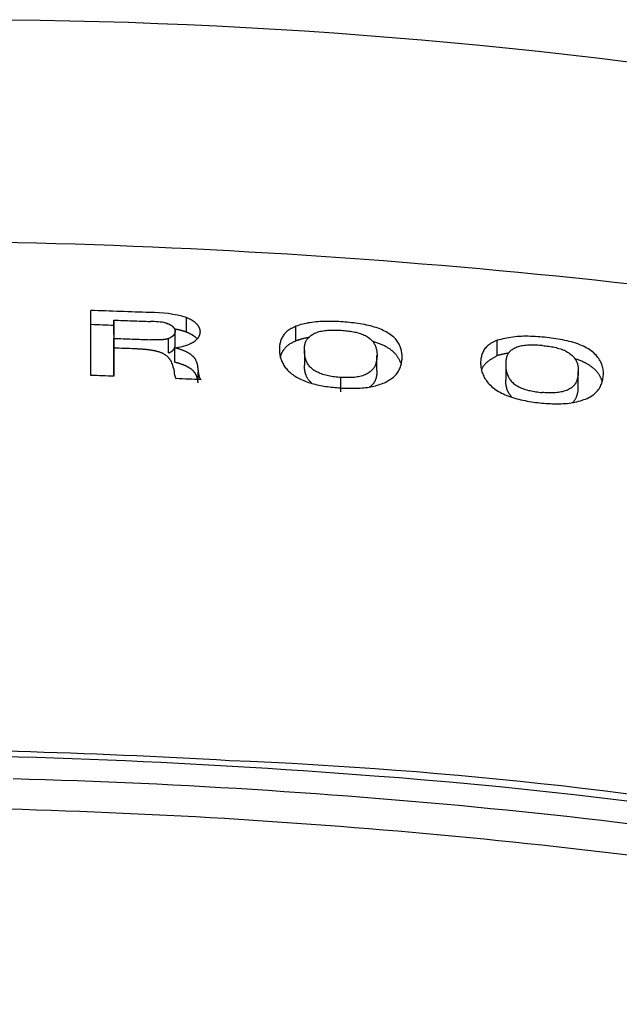
# Model space of a CAD drawing. Extents: x -18 to 416, y -18 to 533.
# Drawn here: x 209 to 219, y 516 to 533 of the extents above; entities that cross this region are included whole.
import ezdxf

# ---------------------------------------------------------------- set-up
doc = ezdxf.new("R2010")
doc.units = 0
doc.layers.add('DEFAULT', color=7, linetype='CONTINUOUS')

msp = doc.modelspace()

# ---------------------------------------------------------------- linework, layer by layer
at = {"layer": 'DEFAULT', "color": 7, "linetype": 'CONTINUOUS'}
for p, q in [((210.653, 526.575), (210.652, 527.661)), ((211.036, 527.261), (211.036, 527.5)), ((211.036, 527.5), (211.036, 527.195)), ((212.247, 527.303), (212.247, 527.543)), ((214.076, 527.154), (214.076, 527.399)), ((211.036, 527.261), (211.036, 526.956)), ((212.058, 527.072), (212.058, 527.313)), ((211.036, 526.956), (211.036, 527.195)), ((211.949, 526.951), (211.949, 527.192)), ((217.437, 526.907), (217.437, 527.164)), ((211.036, 526.795), (211.036, 527.032)), ((211.036, 527.032), (211.037, 526.562)), ((212.053, 526.799), (212.053, 527.039)), ((214.218, 526.993), (214.218, 526.744)), ((215.43, 526.661), (215.43, 526.91)), ((211.037, 526.563), (211.036, 526.795)), ((217.579, 526.755), (217.579, 526.496)), ((212.446, 526.506), (212.446, 526.632)), ((218.791, 526.378), (218.791, 526.642)), ((214.826, 526.3), (214.826, 526.542))]:
    msp.add_line(p, q, dxfattribs=at)
for points in [[(211.036, 527.5), (211.074, 527.498), (211.112, 527.497), (211.15, 527.496), (211.189, 527.494), (211.227, 527.493), (211.265, 527.491), (211.303, 527.49), (211.341, 527.489), (211.38, 527.487), (211.418, 527.486), (211.456, 527.484), (211.494, 527.483), (211.532, 527.481), (211.57, 527.48), (211.609, 527.478), (211.647, 527.477)], [(211.904, 527.452), (211.91, 527.45), (211.915, 527.449), (211.92, 527.447), (211.925, 527.445), (211.93, 527.444), (211.935, 527.442), (211.94, 527.44), (211.945, 527.438), (211.949, 527.437), (211.954, 527.435), (211.958, 527.433), (211.963, 527.431), (211.967, 527.428), (211.971, 527.426), (211.975, 527.424), (211.979, 527.422), (211.983, 527.42), (211.987, 527.417), (211.991, 527.415), (211.995, 527.413), (211.998, 527.41), (212.001, 527.408), (212.005, 527.405), (212.008, 527.403), (212.011, 527.4), (212.014, 527.398), (212.017, 527.395), (212.02, 527.392), (212.022, 527.39), (212.025, 527.387), (212.027, 527.384), (212.03, 527.382), (212.032, 527.379), (212.034, 527.376), (212.036, 527.373), (212.038, 527.371), (212.04, 527.368), (212.042, 527.365), (212.044, 527.362), (212.045, 527.359), (212.047, 527.356), (212.048, 527.354), (212.049, 527.351), (212.051, 527.348), (212.052, 527.345), (212.053, 527.342), (212.054, 527.339), (212.055, 527.336), (212.055, 527.333), (212.056, 527.33), (212.056, 527.328), (212.057, 527.325), (212.057, 527.322), (212.057, 527.319), (212.058, 527.316), (212.058, 527.313), (212.058, 527.31), (212.058, 527.307), (212.057, 527.304), (212.057, 527.301), (212.057, 527.298), (212.056, 527.296), (212.056, 527.293), (212.055, 527.29), (212.054, 527.287), (212.053, 527.284), (212.052, 527.281), (212.051, 527.278), (212.05, 527.275), (212.049, 527.273), (212.048, 527.27), (212.046, 527.267), (212.045, 527.264), (212.043, 527.262), (212.041, 527.259), (212.039, 527.256), (212.037, 527.253), (212.035, 527.251), (212.033, 527.248), (212.031, 527.245), (212.029, 527.243), (212.026, 527.24), (212.024, 527.238), (212.021, 527.235), (212.019, 527.233), (212.016, 527.23), (212.013, 527.228), (212.01, 527.225), (212.007, 527.223), (212.004, 527.22), (212, 527.218), (211.997, 527.216), (211.994, 527.214), (211.99, 527.211), (211.986, 527.209), (211.982, 527.207), (211.979, 527.205), (211.975, 527.203), (211.971, 527.201), (211.966, 527.199), (211.962, 527.197), (211.958, 527.195), (211.953, 527.194), (211.949, 527.192)], [(212.247, 527.543), (212.255, 527.54), (212.263, 527.537), (212.271, 527.533), (212.279, 527.53), (212.286, 527.527), (212.294, 527.523), (212.301, 527.52), (212.308, 527.516), (212.315, 527.513), (212.322, 527.509), (212.328, 527.505), (212.335, 527.502), (212.341, 527.498), (212.347, 527.494), (212.353, 527.49), (212.359, 527.486), (212.365, 527.482), (212.371, 527.478), (212.376, 527.474), (212.382, 527.47), (212.387, 527.466), (212.392, 527.461), (212.397, 527.457), (212.402, 527.453), (212.406, 527.448), (212.411, 527.444), (212.415, 527.44), (212.419, 527.435), (212.423, 527.431), (212.427, 527.426), (212.431, 527.422), (212.434, 527.417), (212.438, 527.412), (212.441, 527.408), (212.444, 527.403), (212.447, 527.398), (212.45, 527.394), (212.452, 527.389), (212.455, 527.384), (212.457, 527.38), (212.459, 527.375), (212.461, 527.37), (212.463, 527.365), (212.465, 527.361), (212.467, 527.356), (212.468, 527.351), (212.469, 527.346), (212.471, 527.341), (212.472, 527.336), (212.473, 527.332), (212.473, 527.327), (212.474, 527.322), (212.474, 527.317), (212.475, 527.312), (212.475, 527.307), (212.475, 527.303), (212.475, 527.298), (212.474, 527.293), (212.474, 527.288), (212.473, 527.283), (212.472, 527.278), (212.472, 527.274), (212.471, 527.269), (212.469, 527.264), (212.468, 527.259), (212.467, 527.254), (212.465, 527.25), (212.463, 527.245), (212.461, 527.24), (212.459, 527.236), (212.457, 527.231), (212.455, 527.226), (212.452, 527.222), (212.449, 527.217), (212.447, 527.212), (212.444, 527.208), (212.44, 527.203), (212.437, 527.199), (212.434, 527.194), (212.43, 527.19), (212.426, 527.185), (212.422, 527.181), (212.418, 527.177), (212.414, 527.172), (212.41, 527.168), (212.405, 527.164), (212.401, 527.16), (212.396, 527.156), (212.391, 527.151), (212.386, 527.147), (212.38, 527.143), (212.375, 527.139), (212.369, 527.136), (212.364, 527.132), (212.358, 527.128), (212.352, 527.124), (212.346, 527.121), (212.339, 527.117), (212.333, 527.114), (212.326, 527.11), (212.319, 527.107), (212.313, 527.104), (212.306, 527.1), (212.298, 527.097)], [(214.076, 527.399), (214.057, 527.389), (214.037, 527.379), (214.018, 527.368), (213.999, 527.358), (213.981, 527.347), (213.964, 527.337), (213.947, 527.325), (213.931, 527.314), (213.917, 527.302), (213.904, 527.289), (213.891, 527.277), (213.88, 527.264), (213.87, 527.25), (213.861, 527.236), (213.852, 527.223), (213.845, 527.208), (213.838, 527.194), (213.831, 527.18), (213.826, 527.165), (213.821, 527.151), (213.816, 527.136), (213.812, 527.121), (213.809, 527.106), (213.806, 527.091), (213.804, 527.076), (213.802, 527.061), (213.801, 527.046), (213.8, 527.03), (213.8, 527.015), (213.8, 526.999), (213.8, 526.983), (213.802, 526.968), (213.803, 526.952), (213.805, 526.936), (213.808, 526.92), (213.811, 526.904), (213.815, 526.888), (213.82, 526.872), (213.825, 526.856), (213.83, 526.84), (213.836, 526.824), (213.843, 526.807), (213.851, 526.791), (213.859, 526.775), (213.868, 526.759), (213.877, 526.743), (213.888, 526.727), (213.899, 526.711), (213.911, 526.695), (213.924, 526.68), (213.938, 526.664), (213.952, 526.649), (213.968, 526.634), (213.985, 526.619), (214.003, 526.604), (214.022, 526.59), (214.042, 526.576), (214.063, 526.563), (214.085, 526.55), (214.108, 526.537), (214.131, 526.525), (214.155, 526.513), (214.18, 526.502), (214.206, 526.491), (214.232, 526.48), (214.259, 526.471), (214.286, 526.461), (214.314, 526.452), (214.342, 526.444), (214.37, 526.436), (214.399, 526.429), (214.428, 526.422), (214.457, 526.415), (214.486, 526.409), (214.516, 526.404), (214.545, 526.398), (214.575, 526.393), (214.605, 526.389), (214.636, 526.385), (214.666, 526.381), (214.696, 526.378), (214.726, 526.375), (214.757, 526.372), (214.787, 526.369), (214.817, 526.367), (214.848, 526.365), (214.878, 526.364), (214.908, 526.363), (214.939, 526.362), (214.969, 526.362), (215, 526.361), (215.03, 526.362), (215.06, 526.362), (215.091, 526.363), (215.121, 526.364), (215.151, 526.366), (215.181, 526.368), (215.211, 526.37), (215.24, 526.373), (215.269, 526.377), (215.297, 526.381), (215.325, 526.386), (215.353, 526.392), (215.38, 526.398), (215.406, 526.405), (215.431, 526.412), (215.457, 526.42), (215.482, 526.428), (215.506, 526.437), (215.531, 526.446), (215.555, 526.455), (215.579, 526.464)], [(215.579, 526.464), (215.602, 526.478), (215.624, 526.492), (215.646, 526.506), (215.667, 526.52), (215.687, 526.535), (215.706, 526.55), (215.724, 526.566), (215.739, 526.582), (215.754, 526.599), (215.767, 526.615), (215.779, 526.633), (215.789, 526.65), (215.799, 526.668), (215.807, 526.686), (215.815, 526.704), (215.821, 526.722), (215.827, 526.74), (215.832, 526.758), (215.837, 526.776), (215.841, 526.794), (215.844, 526.812), (215.846, 526.83), (215.848, 526.848), (215.849, 526.866), (215.849, 526.884), (215.849, 526.902), (215.848, 526.919), (215.846, 526.937), (215.844, 526.955), (215.841, 526.973), (215.838, 526.991), (215.833, 527.009), (215.828, 527.026), (215.822, 527.044), (215.816, 527.062), (215.808, 527.079), (215.8, 527.096), (215.791, 527.114), (215.78, 527.131), (215.769, 527.148), (215.756, 527.164), (215.742, 527.181), (215.726, 527.197), (215.71, 527.213), (215.692, 527.229), (215.672, 527.245), (215.652, 527.26), (215.63, 527.275), (215.607, 527.289), (215.583, 527.303), (215.558, 527.317), (215.532, 527.329), (215.505, 527.342), (215.476, 527.353), (215.447, 527.364), (215.416, 527.374), (215.385, 527.384), (215.353, 527.393), (215.32, 527.402), (215.287, 527.41), (215.253, 527.418), (215.219, 527.425), (215.184, 527.431), (215.149, 527.438), (215.113, 527.443), (215.078, 527.448), (215.042, 527.453), (215.006, 527.457), (214.97, 527.461), (214.934, 527.465), (214.898, 527.468), (214.863, 527.47), (214.827, 527.473), (214.792, 527.475), (214.757, 527.476), (214.722, 527.477), (214.687, 527.478), (214.652, 527.478), (214.617, 527.478), (214.582, 527.478), (214.548, 527.477), (214.513, 527.476), (214.478, 527.474), (214.444, 527.472), (214.41, 527.469), (214.377, 527.466), (214.344, 527.462), (214.311, 527.457), (214.28, 527.452), (214.249, 527.446), (214.219, 527.439), (214.19, 527.432), (214.161, 527.424), (214.132, 527.416), (214.104, 527.407), (214.076, 527.399)], [(212.043, 527.355), (212.048, 527.354), (212.053, 527.354), (212.057, 527.353), (212.062, 527.352), (212.066, 527.351), (212.071, 527.351), (212.075, 527.35), (212.08, 527.349), (212.084, 527.348), (212.089, 527.347), (212.093, 527.346), (212.098, 527.345), (212.102, 527.344), (212.106, 527.344), (212.111, 527.343), (212.115, 527.342), (212.12, 527.341), (212.124, 527.34), (212.129, 527.339), (212.133, 527.338), (212.137, 527.337), (212.142, 527.336), (212.146, 527.335), (212.15, 527.333), (212.154, 527.332), (212.159, 527.331), (212.163, 527.33), (212.167, 527.329), (212.171, 527.328), (212.176, 527.327), (212.18, 527.326), (212.184, 527.324), (212.188, 527.323), (212.192, 527.322), (212.196, 527.321), (212.2, 527.319), (212.204, 527.318), (212.208, 527.317), (212.212, 527.315), (212.216, 527.314), (212.22, 527.313), (212.224, 527.311), (212.228, 527.31), (212.232, 527.309), (212.236, 527.307), (212.24, 527.306), (212.244, 527.304), (212.247, 527.303)], [(212.247, 527.303), (212.251, 527.302), (212.254, 527.3), (212.257, 527.299), (212.261, 527.298), (212.264, 527.296), (212.267, 527.295), (212.27, 527.294), (212.274, 527.292), (212.277, 527.291), (212.28, 527.29), (212.283, 527.288), (212.286, 527.287), (212.289, 527.285), (212.292, 527.284), (212.295, 527.282), (212.298, 527.281), (212.301, 527.279), (212.304, 527.278), (212.307, 527.276), (212.31, 527.275), (212.313, 527.273), (212.316, 527.272), (212.319, 527.27), (212.322, 527.269), (212.324, 527.267), (212.327, 527.266), (212.33, 527.264), (212.333, 527.263), (212.335, 527.261), (212.338, 527.259), (212.341, 527.258), (212.343, 527.256), (212.346, 527.254), (212.349, 527.253), (212.351, 527.251), (212.354, 527.25), (212.356, 527.248), (212.359, 527.246), (212.361, 527.244), (212.363, 527.243), (212.366, 527.241), (212.368, 527.239), (212.371, 527.238), (212.373, 527.236), (212.375, 527.234), (212.377, 527.232), (212.38, 527.231), (212.382, 527.229), (212.384, 527.227), (212.386, 527.225), (212.388, 527.224), (212.391, 527.222), (212.393, 527.22), (212.395, 527.218), (212.397, 527.216), (212.399, 527.215), (212.401, 527.213), (212.403, 527.211), (212.405, 527.209), (212.406, 527.207), (212.408, 527.205), (212.41, 527.204), (212.412, 527.202), (212.414, 527.2), (212.416, 527.198), (212.417, 527.196), (212.419, 527.194), (212.421, 527.192), (212.422, 527.19), (212.424, 527.189), (212.426, 527.187), (212.427, 527.185)], [(214.826, 526.542), (214.8, 526.544), (214.774, 526.547), (214.749, 526.549), (214.723, 526.552), (214.698, 526.555), (214.672, 526.559), (214.647, 526.563), (214.622, 526.567), (214.598, 526.573), (214.574, 526.579), (214.55, 526.585), (214.526, 526.593), (214.504, 526.601), (214.482, 526.609), (214.46, 526.618), (214.44, 526.628), (214.42, 526.638), (214.401, 526.649), (214.383, 526.66), (214.366, 526.672), (214.35, 526.684), (214.336, 526.696), (214.322, 526.708), (214.309, 526.721), (214.298, 526.734), (214.288, 526.747), (214.278, 526.761), (214.27, 526.774), (214.263, 526.787), (214.256, 526.801), (214.25, 526.815), (214.245, 526.828), (214.241, 526.842), (214.237, 526.856), (214.233, 526.869), (214.23, 526.883), (214.227, 526.896), (214.225, 526.91), (214.223, 526.923), (214.222, 526.936), (214.22, 526.949), (214.219, 526.963), (214.218, 526.976), (214.218, 526.989), (214.218, 527.002), (214.218, 527.015), (214.218, 527.028), (214.218, 527.041), (214.219, 527.054), (214.221, 527.067), (214.223, 527.08), (214.225, 527.092), (214.228, 527.105), (214.232, 527.117), (214.236, 527.13), (214.241, 527.142), (214.247, 527.154), (214.253, 527.166), (214.261, 527.177), (214.269, 527.189), (214.279, 527.2), (214.289, 527.211), (214.301, 527.222), (214.313, 527.233), (214.326, 527.243), (214.341, 527.253), (214.356, 527.262), (214.372, 527.271), (214.389, 527.28), (214.407, 527.288), (214.426, 527.295), (214.446, 527.302), (214.466, 527.308), (214.488, 527.314), (214.51, 527.318), (214.534, 527.322), (214.557, 527.326), (214.581, 527.328), (214.606, 527.331), (214.631, 527.332), (214.656, 527.333), (214.681, 527.334), (214.706, 527.334), (214.732, 527.333), (214.757, 527.333), (214.783, 527.332), (214.809, 527.331), (214.834, 527.33)], [(214.834, 527.33), (214.86, 527.328), (214.885, 527.325), (214.911, 527.323), (214.936, 527.32), (214.961, 527.317), (214.986, 527.314), (215.011, 527.31), (215.036, 527.306), (215.06, 527.301), (215.084, 527.296), (215.108, 527.29), (215.131, 527.283), (215.154, 527.276), (215.176, 527.268), (215.197, 527.26), (215.217, 527.251), (215.237, 527.242), (215.255, 527.232), (215.272, 527.222), (215.288, 527.211), (215.302, 527.2), (215.316, 527.189), (215.329, 527.178), (215.34, 527.166), (215.351, 527.154), (215.361, 527.142), (215.37, 527.129), (215.378, 527.117), (215.385, 527.104), (215.392, 527.091), (215.398, 527.078), (215.404, 527.065), (215.409, 527.052), (215.413, 527.039), (215.417, 527.026), (215.42, 527.013), (215.423, 527), (215.425, 526.987), (215.427, 526.974), (215.429, 526.961), (215.43, 526.948), (215.431, 526.936), (215.431, 526.923), (215.431, 526.91), (215.431, 526.897), (215.43, 526.884), (215.429, 526.871), (215.428, 526.858), (215.426, 526.846), (215.424, 526.833), (215.422, 526.82), (215.419, 526.807), (215.416, 526.794), (215.412, 526.781), (215.408, 526.768), (215.403, 526.755), (215.398, 526.742), (215.392, 526.729), (215.386, 526.717), (215.379, 526.704), (215.37, 526.692), (215.361, 526.68), (215.351, 526.668), (215.34, 526.656), (215.328, 526.645), (215.314, 526.634), (215.3, 526.624), (215.284, 526.614), (215.267, 526.604), (215.249, 526.595), (215.23, 526.587), (215.21, 526.579), (215.189, 526.572), (215.168, 526.566), (215.146, 526.56), (215.123, 526.555), (215.1, 526.551), (215.076, 526.547), (215.052, 526.544), (215.027, 526.542), (215.003, 526.541), (214.978, 526.54), (214.953, 526.539), (214.928, 526.539), (214.902, 526.54), (214.877, 526.54), (214.851, 526.541), (214.826, 526.542)], [(218.941, 526.192), (218.966, 526.206), (218.991, 526.22), (219.015, 526.235), (219.038, 526.25), (219.058, 526.266), (219.077, 526.283), (219.095, 526.3), (219.11, 526.318), (219.125, 526.336), (219.138, 526.354), (219.149, 526.373), (219.16, 526.392), (219.169, 526.411), (219.177, 526.43), (219.184, 526.449), (219.19, 526.469), (219.196, 526.488), (219.2, 526.508), (219.204, 526.527), (219.207, 526.547), (219.209, 526.566), (219.211, 526.586), (219.212, 526.605), (219.212, 526.625), (219.211, 526.644), (219.209, 526.664), (219.206, 526.683), (219.202, 526.703), (219.197, 526.722), (219.192, 526.741), (219.185, 526.761), (219.177, 526.781), (219.168, 526.8), (219.157, 526.819), (219.146, 526.839), (219.133, 526.858), (219.119, 526.877), (219.104, 526.896), (219.088, 526.914), (219.07, 526.933), (219.051, 526.951), (219.03, 526.968), (219.009, 526.985), (218.985, 527.002), (218.961, 527.018), (218.934, 527.033), (218.907, 527.048), (218.878, 527.063), (218.847, 527.076), (218.815, 527.089), (218.782, 527.102), (218.748, 527.113), (218.713, 527.124), (218.678, 527.135), (218.641, 527.144), (218.605, 527.154), (218.567, 527.162), (218.53, 527.17), (218.493, 527.177), (218.455, 527.183), (218.417, 527.189), (218.379, 527.195), (218.341, 527.2), (218.303, 527.205), (218.264, 527.209), (218.225, 527.213), (218.187, 527.217), (218.148, 527.22), (218.109, 527.223), (218.07, 527.226), (218.031, 527.228), (217.993, 527.229), (217.955, 527.23), (217.917, 527.23), (217.879, 527.23), (217.842, 527.228), (217.806, 527.226), (217.77, 527.224), (217.735, 527.22), (217.7, 527.216), (217.666, 527.211), (217.633, 527.205), (217.6, 527.199), (217.567, 527.192), (217.534, 527.186), (217.502, 527.178), (217.47, 527.171), (217.437, 527.164)], [(211.036, 527.195), (211.074, 527.193), (211.113, 527.192), (211.151, 527.191), (211.189, 527.189), (211.227, 527.188), (211.265, 527.187), (211.304, 527.185), (211.342, 527.184), (211.38, 527.182), (211.418, 527.181), (211.456, 527.18), (211.494, 527.178), (211.533, 527.177), (211.571, 527.175), (211.609, 527.174), (211.647, 527.172)], [(211.949, 527.192), (211.944, 527.19), (211.94, 527.189), (211.935, 527.188), (211.931, 527.186), (211.926, 527.185), (211.921, 527.184), (211.916, 527.182), (211.912, 527.181), (211.907, 527.18), (211.902, 527.179), (211.897, 527.178), (211.892, 527.177), (211.886, 527.177), (211.881, 527.176), (211.876, 527.175), (211.871, 527.174), (211.865, 527.174), (211.86, 527.173), (211.855, 527.173), (211.849, 527.172), (211.844, 527.172), (211.838, 527.171), (211.833, 527.171), (211.827, 527.17), (211.822, 527.17), (211.816, 527.17), (211.811, 527.17), (211.805, 527.169), (211.8, 527.169), (211.794, 527.169), (211.788, 527.169), (211.783, 527.169), (211.777, 527.169), (211.772, 527.169), (211.766, 527.169), (211.76, 527.169), (211.755, 527.169), (211.749, 527.169), (211.743, 527.169), (211.737, 527.169), (211.732, 527.169), (211.726, 527.169), (211.72, 527.17), (211.715, 527.17), (211.709, 527.17), (211.703, 527.17), (211.698, 527.17), (211.692, 527.17), (211.686, 527.171), (211.681, 527.171), (211.675, 527.171), (211.669, 527.171), (211.664, 527.172), (211.658, 527.172), (211.653, 527.172), (211.647, 527.172)], [(211.949, 526.951), (211.953, 526.953), (211.957, 526.954), (211.96, 526.956), (211.964, 526.957), (211.968, 526.959), (211.971, 526.961), (211.975, 526.962), (211.978, 526.964), (211.982, 526.966), (211.985, 526.968), (211.988, 526.97), (211.991, 526.971), (211.994, 526.973), (211.997, 526.975), (212, 526.977), (212.003, 526.979), (212.006, 526.981), (212.009, 526.983), (212.011, 526.985), (212.014, 526.987), (212.016, 526.99), (212.019, 526.992), (212.021, 526.994), (212.023, 526.996), (212.025, 526.998), (212.028, 527.001), (212.03, 527.003), (212.032, 527.005), (212.033, 527.007), (212.035, 527.01), (212.037, 527.012), (212.039, 527.014), (212.04, 527.017), (212.042, 527.019), (212.043, 527.021), (212.045, 527.024), (212.046, 527.026), (212.047, 527.028), (212.048, 527.031), (212.05, 527.033), (212.051, 527.036), (212.052, 527.038), (212.052, 527.041), (212.053, 527.043), (212.054, 527.046), (212.055, 527.048), (212.055, 527.051), (212.056, 527.053), (212.056, 527.056), (212.057, 527.058), (212.057, 527.061), (212.057, 527.063), (212.058, 527.066), (212.058, 527.068), (212.058, 527.071), (212.058, 527.073)], [(214.076, 527.154), (214.067, 527.149), (214.057, 527.145), (214.048, 527.14), (214.039, 527.136), (214.029, 527.131), (214.02, 527.127), (214.011, 527.122), (214.002, 527.117), (213.994, 527.112), (213.985, 527.107), (213.977, 527.103), (213.969, 527.097), (213.961, 527.092), (213.953, 527.087), (213.946, 527.082), (213.939, 527.076), (213.932, 527.071), (213.926, 527.065), (213.919, 527.059), (213.913, 527.053), (213.907, 527.047), (213.901, 527.041), (213.896, 527.035), (213.891, 527.029), (213.885, 527.023), (213.88, 527.017), (213.876, 527.011), (213.871, 527.004), (213.867, 526.998), (213.862, 526.992), (213.858, 526.985), (213.854, 526.979), (213.85, 526.972), (213.847, 526.966), (213.843, 526.959), (213.84, 526.953), (213.837, 526.946), (213.834, 526.94), (213.831, 526.933), (213.828, 526.926), (213.825, 526.919), (213.823, 526.913), (213.82, 526.906), (213.818, 526.899), (213.816, 526.892), (213.814, 526.885), (213.812, 526.879), (213.81, 526.872)], [(214.285, 527.209), (214.278, 527.208), (214.271, 527.206), (214.264, 527.205), (214.257, 527.204), (214.25, 527.202), (214.243, 527.201), (214.237, 527.199), (214.23, 527.198), (214.223, 527.196), (214.216, 527.195), (214.21, 527.193), (214.203, 527.191), (214.197, 527.19), (214.19, 527.188), (214.184, 527.186), (214.177, 527.185), (214.171, 527.183), (214.164, 527.181), (214.158, 527.179), (214.151, 527.177), (214.145, 527.175), (214.139, 527.173), (214.132, 527.172), (214.126, 527.17), (214.12, 527.168), (214.114, 527.166), (214.107, 527.164), (214.101, 527.162), (214.095, 527.16), (214.089, 527.158), (214.082, 527.156), (214.076, 527.154)], [(215.826, 526.781), (215.823, 526.79), (215.82, 526.799), (215.816, 526.808), (215.813, 526.817), (215.809, 526.826), (215.805, 526.835), (215.8, 526.844), (215.796, 526.853), (215.791, 526.861), (215.786, 526.87), (215.78, 526.879), (215.775, 526.888), (215.769, 526.896), (215.763, 526.905), (215.756, 526.913), (215.749, 526.922), (215.742, 526.93), (215.735, 526.939), (215.727, 526.947), (215.719, 526.955), (215.711, 526.963), (215.702, 526.972), (215.693, 526.98), (215.683, 526.988), (215.674, 526.995), (215.663, 527.003), (215.653, 527.011), (215.642, 527.018), (215.631, 527.026), (215.619, 527.033), (215.608, 527.04), (215.596, 527.048), (215.583, 527.055), (215.57, 527.061), (215.557, 527.068), (215.544, 527.075), (215.53, 527.081), (215.516, 527.087), (215.502, 527.093), (215.488, 527.099), (215.473, 527.105), (215.458, 527.111), (215.443, 527.116), (215.428, 527.122), (215.412, 527.127), (215.396, 527.132), (215.38, 527.137), (215.364, 527.142)], [(217.437, 527.164), (217.415, 527.153), (217.392, 527.142), (217.37, 527.13), (217.349, 527.119), (217.328, 527.107), (217.309, 527.094), (217.29, 527.081), (217.274, 527.068), (217.259, 527.054), (217.245, 527.039), (217.233, 527.024), (217.222, 527.009), (217.212, 526.993), (217.203, 526.977), (217.196, 526.96), (217.189, 526.944), (217.183, 526.927), (217.177, 526.91), (217.173, 526.893), (217.169, 526.876), (217.166, 526.858), (217.164, 526.841), (217.162, 526.823), (217.161, 526.805), (217.161, 526.787), (217.161, 526.769), (217.162, 526.751), (217.164, 526.732), (217.166, 526.714), (217.17, 526.695), (217.173, 526.676), (217.178, 526.658), (217.183, 526.639), (217.189, 526.62), (217.196, 526.601), (217.204, 526.582), (217.212, 526.563), (217.222, 526.544), (217.233, 526.525), (217.245, 526.506), (217.258, 526.487), (217.272, 526.468), (217.288, 526.449), (217.305, 526.431), (217.323, 526.412), (217.343, 526.394), (217.363, 526.376), (217.385, 526.359), (217.408, 526.342), (217.433, 526.326), (217.458, 526.31), (217.485, 526.295), (217.512, 526.28), (217.541, 526.267), (217.571, 526.253), (217.601, 526.241), (217.633, 526.229), (217.665, 526.218), (217.698, 526.207), (217.731, 526.197), (217.765, 526.187), (217.799, 526.179), (217.833, 526.17), (217.868, 526.162), (217.903, 526.155), (217.938, 526.148), (217.973, 526.142), (218.008, 526.136), (218.043, 526.131), (218.079, 526.126), (218.114, 526.122), (218.149, 526.118), (218.184, 526.115), (218.22, 526.112), (218.255, 526.109), (218.291, 526.107), (218.326, 526.106), (218.361, 526.104), (218.397, 526.104), (218.432, 526.103), (218.468, 526.103), (218.503, 526.104), (218.538, 526.106), (218.572, 526.108), (218.606, 526.11), (218.64, 526.114), (218.672, 526.119), (218.704, 526.124), (218.736, 526.131), (218.766, 526.138), (218.796, 526.146), (218.826, 526.154), (218.855, 526.163), (218.884, 526.173), (218.912, 526.182), (218.941, 526.192)], [(218.196, 527.075), (218.17, 527.076), (218.144, 527.078), (218.118, 527.08), (218.093, 527.081), (218.067, 527.082), (218.042, 527.083), (218.017, 527.083), (217.992, 527.083), (217.967, 527.082), (217.943, 527.08), (217.919, 527.078), (217.895, 527.075), (217.872, 527.072), (217.85, 527.068), (217.828, 527.063), (217.807, 527.058), (217.786, 527.052), (217.767, 527.046), (217.749, 527.039), (217.731, 527.031), (217.715, 527.023), (217.699, 527.014), (217.685, 527.005), (217.672, 526.996), (217.66, 526.986), (217.65, 526.976), (217.64, 526.965), (217.631, 526.954), (217.623, 526.943), (217.616, 526.931), (217.61, 526.919), (217.604, 526.907), (217.6, 526.895), (217.595, 526.883), (217.592, 526.87), (217.589, 526.857), (217.586, 526.844), (217.584, 526.831), (217.583, 526.818), (217.581, 526.805), (217.58, 526.792), (217.58, 526.778), (217.579, 526.765), (217.579, 526.752), (217.579, 526.739), (217.58, 526.725), (217.581, 526.712), (217.582, 526.699), (217.583, 526.686), (217.585, 526.672), (217.588, 526.659), (217.591, 526.645), (217.594, 526.632), (217.598, 526.618), (217.602, 526.605), (217.607, 526.591), (217.612, 526.578), (217.618, 526.564), (217.625, 526.55), (217.632, 526.536), (217.641, 526.523), (217.65, 526.509), (217.66, 526.496), (217.671, 526.482), (217.684, 526.469), (217.697, 526.456), (217.712, 526.444), (217.728, 526.432), (217.744, 526.42), (217.762, 526.408), (217.781, 526.397), (217.801, 526.386), (217.821, 526.376), (217.843, 526.366), (217.865, 526.357), (217.887, 526.349), (217.911, 526.341), (217.934, 526.334), (217.958, 526.327), (217.983, 526.322), (218.008, 526.317), (218.033, 526.312), (218.058, 526.308), (218.084, 526.304), (218.109, 526.3), (218.135, 526.297), (218.161, 526.294), (218.187, 526.291)], [(218.196, 527.075), (218.221, 527.072), (218.246, 527.069), (218.272, 527.066), (218.297, 527.063), (218.322, 527.059), (218.347, 527.055), (218.372, 527.051), (218.397, 527.046), (218.421, 527.04), (218.445, 527.034), (218.469, 527.027), (218.492, 527.02), (218.515, 527.013), (218.536, 527.004), (218.557, 526.996), (218.577, 526.986), (218.596, 526.977), (218.614, 526.967), (218.631, 526.956), (218.646, 526.945), (218.661, 526.934), (218.675, 526.922), (218.688, 526.91), (218.7, 526.898), (218.712, 526.886), (218.722, 526.873), (218.731, 526.861), (218.74, 526.848), (218.748, 526.835), (218.755, 526.822), (218.761, 526.81), (218.767, 526.797), (218.772, 526.784), (218.776, 526.771), (218.78, 526.758), (218.783, 526.746), (218.785, 526.733), (218.787, 526.72), (218.789, 526.707), (218.79, 526.694), (218.791, 526.682), (218.791, 526.669), (218.791, 526.656), (218.791, 526.643), (218.791, 526.63), (218.79, 526.617), (218.789, 526.604), (218.788, 526.592), (218.787, 526.579), (218.785, 526.566), (218.783, 526.553), (218.78, 526.54), (218.777, 526.527), (218.774, 526.514), (218.77, 526.501), (218.765, 526.488), (218.76, 526.476), (218.755, 526.463), (218.748, 526.45), (218.741, 526.438), (218.732, 526.426), (218.723, 526.414), (218.713, 526.403), (218.702, 526.391), (218.689, 526.38), (218.676, 526.37), (218.661, 526.36), (218.646, 526.35), (218.629, 526.341), (218.611, 526.333), (218.592, 526.325), (218.572, 526.318), (218.551, 526.311), (218.53, 526.305), (218.507, 526.3), (218.484, 526.296), (218.461, 526.292), (218.437, 526.289), (218.413, 526.287), (218.389, 526.285), (218.364, 526.284), (218.339, 526.284), (218.314, 526.284), (218.289, 526.285), (218.263, 526.286), (218.238, 526.287), (218.212, 526.289), (218.187, 526.291)], [(212.031, 526.697), (212.03, 526.703), (212.028, 526.71), (212.027, 526.716), (212.026, 526.722), (212.024, 526.728), (212.022, 526.734), (212.021, 526.74), (212.019, 526.746), (212.017, 526.752), (212.015, 526.759), (212.013, 526.765), (212.011, 526.771), (212.009, 526.777), (212.006, 526.783), (212.003, 526.789), (212.001, 526.795), (211.998, 526.801), (211.995, 526.807), (211.992, 526.812), (211.988, 526.818), (211.985, 526.824), (211.981, 526.83), (211.977, 526.836), (211.973, 526.842), (211.969, 526.847), (211.965, 526.853), (211.961, 526.859), (211.956, 526.864), (211.951, 526.87), (211.946, 526.875), (211.941, 526.881), (211.935, 526.886), (211.93, 526.891), (211.924, 526.897), (211.917, 526.902), (211.911, 526.907), (211.904, 526.912), (211.897, 526.917), (211.89, 526.922), (211.883, 526.926), (211.875, 526.931), (211.867, 526.935), (211.859, 526.94), (211.85, 526.944), (211.842, 526.948), (211.833, 526.952), (211.824, 526.956), (211.814, 526.959), (211.805, 526.962), (211.795, 526.966), (211.785, 526.969), (211.775, 526.972), (211.765, 526.975), (211.755, 526.977), (211.745, 526.98), (211.734, 526.982), (211.724, 526.985), (211.713, 526.987), (211.702, 526.989), (211.692, 526.991), (211.681, 526.993), (211.67, 526.995), (211.659, 526.997), (211.648, 526.998), (211.638, 527), (211.627, 527.002), (211.616, 527.003), (211.605, 527.004), (211.594, 527.006), (211.582, 527.007), (211.571, 527.008), (211.56, 527.009), (211.549, 527.01), (211.538, 527.011), (211.527, 527.012), (211.516, 527.013), (211.505, 527.013), (211.494, 527.014), (211.483, 527.015), (211.472, 527.016), (211.461, 527.016), (211.449, 527.017), (211.438, 527.017), (211.427, 527.018), (211.416, 527.018), (211.405, 527.019), (211.394, 527.019), (211.383, 527.02)], [(212.053, 527.039), (212.063, 527.037), (212.073, 527.035), (212.083, 527.032), (212.093, 527.029), (212.103, 527.027), (212.113, 527.024), (212.123, 527.021), (212.133, 527.018), (212.142, 527.015), (212.152, 527.012), (212.161, 527.008), (212.17, 527.005), (212.18, 527.002), (212.189, 526.998), (212.198, 526.995), (212.207, 526.991), (212.215, 526.987), (212.224, 526.983), (212.232, 526.979), (212.241, 526.975), (212.249, 526.971), (212.257, 526.967), (212.265, 526.963), (212.273, 526.959), (212.28, 526.954), (212.288, 526.95), (212.295, 526.945), (212.302, 526.94), (212.309, 526.936), (212.316, 526.931), (212.322, 526.926), (212.328, 526.921), (212.335, 526.916), (212.34, 526.911), (212.346, 526.906), (212.352, 526.901), (212.357, 526.895), (212.362, 526.89), (212.367, 526.885), (212.371, 526.879), (212.376, 526.874), (212.38, 526.868), (212.384, 526.863), (212.388, 526.857), (212.391, 526.851), (212.395, 526.846), (212.398, 526.84), (212.401, 526.834), (212.404, 526.828), (212.407, 526.823), (212.409, 526.817), (212.412, 526.811), (212.414, 526.805), (212.416, 526.799), (212.418, 526.793), (212.42, 526.787), (212.422, 526.781), (212.423, 526.775), (212.425, 526.769), (212.426, 526.763), (212.428, 526.757), (212.429, 526.751), (212.43, 526.745), (212.431, 526.739), (212.432, 526.733), (212.433, 526.727), (212.434, 526.721), (212.435, 526.715), (212.435, 526.709), (212.436, 526.702), (212.437, 526.696), (212.437, 526.69)], [(217.177, 526.665), (217.18, 526.674), (217.184, 526.684), (217.187, 526.692), (217.191, 526.701), (217.195, 526.71), (217.2, 526.719), (217.205, 526.727), (217.211, 526.736), (217.216, 526.744), (217.223, 526.752), (217.229, 526.76), (217.236, 526.768), (217.244, 526.776), (217.252, 526.784), (217.26, 526.791), (217.269, 526.798), (217.277, 526.806), (217.287, 526.813), (217.296, 526.82), (217.306, 526.827), (217.316, 526.834), (217.326, 526.841), (217.337, 526.848), (217.348, 526.855), (217.359, 526.861), (217.37, 526.868), (217.381, 526.875), (217.392, 526.881), (217.403, 526.888), (217.415, 526.894), (217.426, 526.901), (217.437, 526.907)], [(217.643, 526.952), (217.634, 526.951), (217.625, 526.949), (217.617, 526.947), (217.608, 526.946), (217.599, 526.944), (217.591, 526.942), (217.582, 526.941), (217.573, 526.939), (217.565, 526.937), (217.556, 526.935), (217.548, 526.933), (217.539, 526.931), (217.53, 526.929), (217.522, 526.927), (217.513, 526.926), (217.505, 526.924), (217.497, 526.922), (217.488, 526.92), (217.48, 526.918), (217.471, 526.916), (217.463, 526.914), (217.454, 526.912), (217.446, 526.909), (217.437, 526.907)], [(212.053, 526.799), (212.061, 526.797), (212.068, 526.796), (212.076, 526.794), (212.083, 526.792), (212.091, 526.79), (212.098, 526.788), (212.106, 526.786), (212.113, 526.784), (212.121, 526.781), (212.128, 526.779), (212.135, 526.777), (212.142, 526.775), (212.149, 526.772), (212.157, 526.77), (212.164, 526.767), (212.171, 526.765), (212.177, 526.762), (212.184, 526.76), (212.191, 526.757), (212.198, 526.754), (212.204, 526.752), (212.211, 526.749), (212.218, 526.746), (212.224, 526.743), (212.23, 526.74), (212.237, 526.737), (212.243, 526.734), (212.249, 526.731), (212.255, 526.728), (212.261, 526.725), (212.267, 526.722), (212.273, 526.718), (212.278, 526.715), (212.284, 526.712), (212.29, 526.709), (212.295, 526.705), (212.3, 526.702), (212.306, 526.698), (212.311, 526.695), (212.316, 526.691), (212.321, 526.687), (212.325, 526.684), (212.33, 526.68), (212.335, 526.676), (212.339, 526.673), (212.343, 526.669), (212.348, 526.665), (212.352, 526.661), (212.356, 526.657), (212.36, 526.653), (212.363, 526.649), (212.367, 526.645), (212.37, 526.641), (212.374, 526.637), (212.377, 526.633), (212.38, 526.629), (212.383, 526.625), (212.386, 526.621), (212.389, 526.616), (212.391, 526.612), (212.394, 526.608), (212.396, 526.604), (212.399, 526.6), (212.401, 526.595), (212.403, 526.591), (212.405, 526.587), (212.407, 526.582), (212.409, 526.578), (212.411, 526.574), (212.413, 526.569), (212.415, 526.565), (212.416, 526.561), (212.418, 526.556), (212.419, 526.552), (212.421, 526.548), (212.422, 526.543), (212.423, 526.539), (212.424, 526.534), (212.425, 526.53), (212.426, 526.526), (212.427, 526.521), (212.428, 526.517), (212.429, 526.512), (212.43, 526.508), (212.431, 526.503), (212.432, 526.499), (212.432, 526.494), (212.433, 526.49), (212.434, 526.485), (212.434, 526.481), (212.435, 526.476), (212.435, 526.472), (212.436, 526.467), (212.436, 526.463), (212.437, 526.459), (212.437, 526.454)], [(214.339, 526.449), (214.331, 526.456), (214.324, 526.462), (214.317, 526.469), (214.31, 526.476), (214.303, 526.484), (214.297, 526.491), (214.291, 526.498), (214.286, 526.505), (214.28, 526.513), (214.275, 526.52), (214.271, 526.528), (214.266, 526.535), (214.262, 526.543), (214.258, 526.55), (214.255, 526.558), (214.251, 526.566), (214.248, 526.573), (214.245, 526.581), (214.242, 526.589), (214.24, 526.596), (214.237, 526.604), (214.235, 526.612), (214.233, 526.619), (214.231, 526.627), (214.23, 526.635), (214.228, 526.642), (214.227, 526.65), (214.225, 526.658), (214.224, 526.665), (214.223, 526.673), (214.222, 526.68), (214.221, 526.688), (214.22, 526.695), (214.22, 526.702), (214.219, 526.71), (214.219, 526.717), (214.218, 526.724), (214.218, 526.732), (214.218, 526.739), (214.218, 526.746)], [(219.193, 526.468), (219.191, 526.477), (219.188, 526.486), (219.184, 526.495), (219.181, 526.505), (219.177, 526.514), (219.174, 526.523), (219.17, 526.532), (219.165, 526.541), (219.161, 526.55), (219.156, 526.56), (219.151, 526.569), (219.146, 526.578), (219.14, 526.587), (219.134, 526.596), (219.128, 526.605), (219.122, 526.614), (219.115, 526.623), (219.108, 526.631), (219.101, 526.64), (219.093, 526.649), (219.085, 526.658), (219.077, 526.666), (219.068, 526.675), (219.059, 526.684), (219.05, 526.692), (219.04, 526.7), (219.03, 526.709), (219.019, 526.717), (219.008, 526.725), (218.997, 526.733), (218.985, 526.741), (218.973, 526.748), (218.96, 526.756), (218.948, 526.764), (218.935, 526.771), (218.921, 526.778), (218.907, 526.785), (218.893, 526.793), (218.879, 526.799), (218.865, 526.806), (218.85, 526.813), (218.835, 526.819), (218.819, 526.826), (218.804, 526.832), (218.788, 526.838), (218.772, 526.844), (218.756, 526.849), (218.74, 526.855)], [(212.05, 526.582), (212.051, 526.581), (212.051, 526.579), (212.051, 526.578), (212.052, 526.577), (212.052, 526.576), (212.052, 526.574), (212.053, 526.573), (212.053, 526.572), (212.053, 526.571), (212.054, 526.569), (212.054, 526.568), (212.055, 526.567), (212.055, 526.566), (212.055, 526.564), (212.056, 526.563), (212.056, 526.562), (212.057, 526.561), (212.057, 526.559), (212.057, 526.558), (212.058, 526.557), (212.058, 526.556), (212.059, 526.554), (212.059, 526.553), (212.06, 526.552), (212.06, 526.551), (212.061, 526.549), (212.061, 526.548), (212.062, 526.547), (212.062, 526.546), (212.063, 526.544), (212.063, 526.543), (212.064, 526.542), (212.064, 526.541), (212.065, 526.54), (212.066, 526.538), (212.066, 526.537), (212.067, 526.536), (212.068, 526.535), (212.068, 526.533), (212.069, 526.532), (212.07, 526.531), (212.071, 526.53), (212.071, 526.529), (212.072, 526.527), (212.073, 526.526), (212.074, 526.525), (212.075, 526.524), (212.075, 526.523)], [(215.43, 526.661), (215.43, 526.654), (215.43, 526.647), (215.43, 526.639), (215.429, 526.632), (215.429, 526.625), (215.428, 526.618), (215.428, 526.611), (215.427, 526.604), (215.426, 526.597), (215.425, 526.589), (215.424, 526.582), (215.423, 526.575), (215.422, 526.568), (215.42, 526.561), (215.419, 526.553), (215.417, 526.546), (215.416, 526.539), (215.414, 526.532), (215.412, 526.525), (215.409, 526.518), (215.407, 526.51), (215.404, 526.503), (215.402, 526.496), (215.399, 526.489), (215.395, 526.483), (215.392, 526.476), (215.388, 526.469), (215.384, 526.462), (215.38, 526.455), (215.375, 526.449), (215.371, 526.442), (215.366, 526.436), (215.36, 526.429), (215.354, 526.423), (215.348, 526.417), (215.342, 526.411), (215.335, 526.405), (215.328, 526.399), (215.321, 526.393), (215.313, 526.387)], [(212.491, 526.504), (212.49, 526.506), (212.49, 526.507), (212.489, 526.508), (212.488, 526.509), (212.487, 526.51), (212.486, 526.512), (212.485, 526.513), (212.484, 526.514), (212.483, 526.515), (212.482, 526.516), (212.482, 526.518), (212.481, 526.519), (212.48, 526.52), (212.479, 526.521), (212.478, 526.522), (212.478, 526.524), (212.477, 526.525), (212.476, 526.526), (212.475, 526.527), (212.475, 526.529), (212.474, 526.53), (212.473, 526.531), (212.473, 526.532), (212.472, 526.533), (212.471, 526.535), (212.471, 526.536), (212.47, 526.537), (212.469, 526.538), (212.469, 526.54), (212.468, 526.541), (212.468, 526.542), (212.467, 526.543), (212.467, 526.545), (212.466, 526.546), (212.465, 526.547), (212.465, 526.548), (212.464, 526.55), (212.464, 526.551), (212.463, 526.552), (212.463, 526.553), (212.462, 526.554), (212.462, 526.556), (212.462, 526.557), (212.461, 526.558), (212.461, 526.559), (212.46, 526.561), (212.46, 526.562), (212.459, 526.563)], [(217.676, 526.223), (217.67, 526.23), (217.664, 526.236), (217.658, 526.243), (217.652, 526.25), (217.647, 526.257), (217.642, 526.264), (217.637, 526.271), (217.633, 526.278), (217.629, 526.285), (217.625, 526.292), (217.621, 526.299), (217.618, 526.306), (217.614, 526.313), (217.611, 526.32), (217.609, 526.327), (217.606, 526.334), (217.604, 526.341), (217.601, 526.348), (217.599, 526.355), (217.597, 526.362), (217.596, 526.369), (217.594, 526.376), (217.592, 526.382), (217.591, 526.389), (217.589, 526.396), (217.588, 526.403), (217.587, 526.41), (217.586, 526.417), (217.585, 526.424), (217.584, 526.431), (217.583, 526.437), (217.582, 526.444), (217.582, 526.451), (217.581, 526.458), (217.581, 526.465), (217.58, 526.471), (217.58, 526.478), (217.58, 526.485), (217.579, 526.491), (217.579, 526.498)], [(218.695, 526.124), (218.703, 526.131), (218.71, 526.138), (218.717, 526.145), (218.723, 526.152), (218.729, 526.16), (218.735, 526.168), (218.74, 526.175), (218.745, 526.183), (218.749, 526.191), (218.753, 526.199), (218.757, 526.207), (218.761, 526.215), (218.764, 526.223), (218.767, 526.231), (218.77, 526.239), (218.772, 526.247), (218.775, 526.255), (218.777, 526.263), (218.779, 526.272), (218.781, 526.28), (218.783, 526.288), (218.784, 526.296), (218.786, 526.304), (218.787, 526.312), (218.788, 526.321), (218.789, 526.329), (218.79, 526.337), (218.79, 526.345), (218.791, 526.353), (218.791, 526.362), (218.791, 526.37), (218.791, 526.378)], [(219.706, 519.079), (219.442, 519.112), (219.179, 519.143), (218.915, 519.174), (218.65, 519.204), (218.386, 519.233), (218.122, 519.261), (217.857, 519.289), (217.593, 519.316), (217.328, 519.342), (217.064, 519.368), (216.799, 519.393), (216.534, 519.418), (216.269, 519.441), (216.004, 519.464), (215.739, 519.487), (215.474, 519.509), (215.209, 519.53), (214.943, 519.55), (214.678, 519.57), (214.412, 519.59), (214.147, 519.608), (213.881, 519.626), (213.615, 519.644), (213.35, 519.661), (213.084, 519.677), (212.818, 519.692), (212.552, 519.707), (212.286, 519.722), (212.02, 519.736), (211.753, 519.749), (211.487, 519.761), (211.22, 519.773), (210.954, 519.785), (210.687, 519.795), (210.421, 519.806), (210.154, 519.815), (209.887, 519.824), (209.62, 519.832), (209.353, 519.84)]]:
    msp.add_lwpolyline(points, dxfattribs=at)
for centre, radius, start, end in [((208.288, 441.262), 91.254, 71.80228, 91.51394), ((206.636, 411.637), 117.189, 80.28255, 90.3711), ((206.035, 385.725), 142.011, 87.73913, 88.13692), ((211.682, 525.66), 1.966, 73.2795, 91.3066), ((206.037, 392.07), 135.433, 87.88479, 88.04744), ((211.653, 526.224), 1.253, 78.4368, 90.3057), ((211.958, 527.996), 0.961, 275.6955, 290.773), ((206.022, 382.748), 144.372, 87.87215, 88.00966), ((205.985, 381.562), 145.089, 88.00451, 88.15625), ((223.406, 528.51), 11.518, 189.0531, 189.6342), ((214.989, 527.037), 2.575, 187.7359, 189.057), ((212.931, 526.691), 0.489, 186.9334, 195.1137), ((206.096, 384.42), 142.229, 87.42274, 87.59048), ((205.933, 398.184), 122.162, 86.698, 90.02644), ((205.929, 398.407), 121.847, 85.54901, 90.02458), ((209.926, 443.609), 76.595, 71.10391, 87.72279), ((208.92, 433.458), 86.671, 76.85257, 85.72249), ((206.167, 407.17), 112.207, 82.24804, 90.14811)]:
    msp.add_arc(centre, radius, start, end, dxfattribs=at)

doc.saveas('drawing.dxf')
